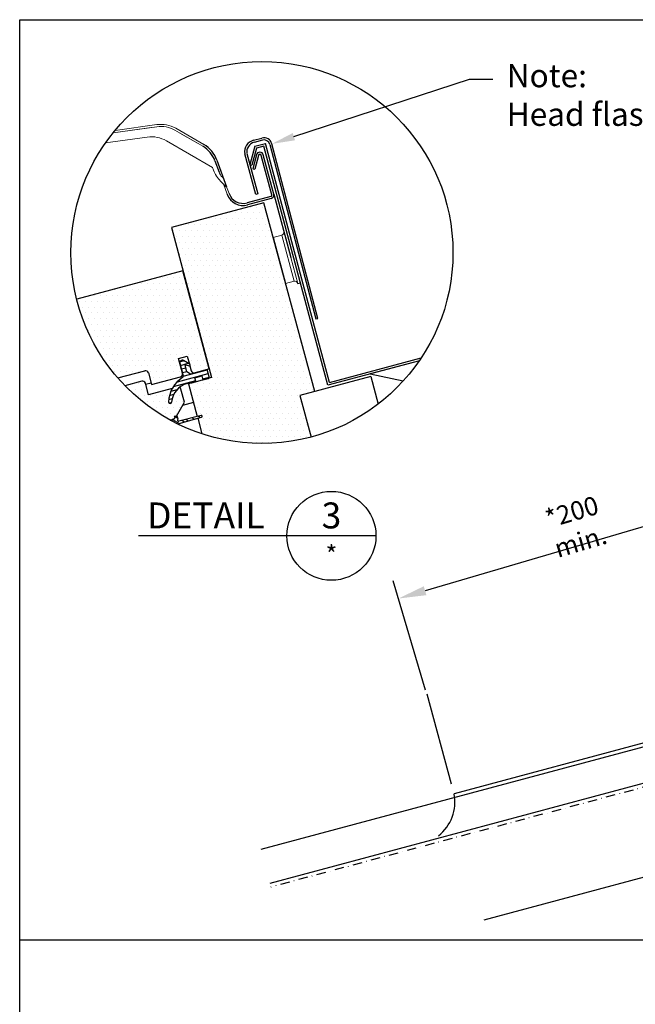
# Model space of a CAD drawing. Extents: x 627 to 3032, y -786 to 350.
# Drawn here: x 627 to 959, y -181 to 350 of the extents above; entities that cross this region are included whole.
import ezdxf
from ezdxf import colors
from ezdxf.entities.mleader import LeaderData, LeaderLine
from ezdxf.enums import TextEntityAlignment as Align
from ezdxf.math import Vec2, Vec3

# ---------------------------------------------------------------- set-up
doc = ezdxf.new("R2010")
doc.units = 0
doc.header["$LTSCALE"] = 10
doc.linetypes.add('DASHDOT', pattern=[1, 0.5, -0.25, 0, -0.25])
doc.linetypes.add('SLD-SOLID', pattern=[0])
doc.layers.get('DefPoints').update_dxf_attribs({"color": 250, "linetype": 'CONTINUOUS'})
for name, color, linetype in [('18', 7, 'CONTINUOUS'), ('25', 2, 'CONTINUOUS'), ('35', 4, 'CONTINUOUS'), ('50', 3, 'CONTINUOUS'), ('75', 9, 'CONTINUOUS'), ('TITLE', 7, 'CONTINUOUS')]:
    doc.layers.add(name, color=color, linetype=linetype)
doc.styles.add('ISO', font='ISOSMPLX', dxfattribs={"bigfont": 'AS_SYM'})
doc.styles.get("Standard").update_dxf_attribs({"font": 'ROMANS'})
doc.dimstyles.new('1 to 5 leader', dxfattribs={"dimscale": 5, "dimtxt": 2, "dimasz": 3, "dimexe": 2, "dimexo": 2, "dimgap": 1, "dimtad": 0, "dimdec": 0, "dimzin": 0, "dimdsep": 46, "dimtxsty": 'Standard', "dimcen": 10, "dimclrt": 256, "dimadec": 4, "dimazin": 0, "dimtfac": 1, "dimtdec": 0, "dimtix": 1, "dimtofl": 0, "dimtmove": 2, "dimatfit": 3, "dimfxl": 1, "dimtolj": 1, "dimtzin": 0, "dimarcsym": 0})
pattern_1 = [(0, (-1194.8976, 210.9345), (1.5875, 3.175), [0, -3.175])]

# ---------------------------------------------------------------- blocks, each defined once
blk = doc.blocks.new('*D29')
at = {"layer": '18', "color": 0, "lineweight": -2, "transparency": 16777216}
for p, q in [((1043.27, 46.4), (1025.92, 105.44)), ((1014.35, 91.61), (845.64, 42.02)), ((845.78, -11.65), (828.42, 47.39))]:
    blk.add_line(p, q, dxfattribs=at)
at = {"layer": '18', "color": 0, "transparency": 16777216}
for points in [[(1013.64, 94.01), (1015.05, 89.22), (1028.74, 95.84)], [(844.93, 44.42), (846.34, 39.62), (831.24, 37.79)]]:
    blk.add_solid(points, dxfattribs=at)
at = {"layer": 'DefPoints', "color": 0, "transparency": 16777216}
for p in [(831.24, 37.79), (1046.09, 36.8), (848.6, -21.25)]:
    blk.add_point(p, dxfattribs=at)
at = {"layer": '18', "transparency": 16777216, "insert": (927.14, 76.51), "char_height": 10, "width": 57.6279, "attachment_point": 5, "rotation": 16.3801}
blk.add_mtext('\\A1;{\\fArial|b0|i0|c0|p34;*200 min.}', dxfattribs=at)

msp = doc.modelspace()

# ---------------------------------------------------------------- hatches: boundary and pattern name
at = {"layer": '50'}
h = msp.add_hatch(dxfattribs=at)
h.set_pattern_fill('ANSI31', color=256, scale=16.128, angle=-30)
h.set_pattern_definition([(15, (2251.6207, -8580.4845), (-0.5217792, 1.94730647), [])])
h.paths.add_polyline_path([(721.97, 155.04), (721.47, 156.91), (725.21, 157.92), (725.79, 155.74), (728.6, 156.49, 0.414214), (729.17, 157.47), (728.12, 161.37), (721.43, 159.57), (719.09, 158.95), (717.11, 160.09), (716.18, 163.57, -0.606815), (716.6, 163.96), (716.6, 163.96), (718.3, 163.34, 0.235644), (718.73, 163.39), (718.48, 164.35), (715.25, 166.21, 0.668179), (713.36, 164.76), (714.78, 159.46), (715.18, 157.95, -0.328692), (714.83, 157.06, 0.127886), (709.28, 151.14), (711.99, 151.87, -0.191565), (713.17, 151.73, -0.101175), (717.21, 153.77)])
h.paths.add_polyline_path([(713.17, 151.73, 0.191565), (711.99, 151.87), (709.28, 151.14, 0.118882), (707.31, 143.84, 0.974505), (708.92, 143.76, -0.208823)])
at = {"layer": '75'}
h = msp.add_hatch(dxfattribs=at)
h.set_pattern_fill('DOTS', color=256, scale=2, style=0)
h.set_pattern_definition(pattern_1)
h.paths.add_polyline_path([(729.21, 161.66), (730.47, 156.99), (719.57, 154.07), (718.01, 153.65), (722.72, 136.08), (724.76, 136.59, -0.983803), (725.03, 135.66), (722.99, 135.08), (725.24, 126.66, 0.145984), (784.12, 124.9), (778.12, 147.33), (786.19, 149.49), (770.41, 207.76), (770.3, 207.73), (763.62, 232.66), (763.67, 232.67), (758.61, 251.35), (708.76, 238), (715.02, 214.63), (715.02, 214.63)])
h = msp.add_hatch(dxfattribs=at)
h.set_pattern_fill('DOTS', color=256, scale=2, style=0)
h.set_pattern_definition(pattern_1)
h.paths.add_polyline_path([(714.92, 214.54), (657.62, 199.19, 0.117908), (679.83, 156.72), (694.31, 160.6, -0.413627), (696.28, 159.46), (697.95, 153.23), (713.53, 157.4), (714.67, 159.37), (712.58, 167.16), (717.26, 168.42), (718.37, 164.26), (719.34, 160.63, 0.414683), (721.32, 159.49), (729.11, 161.57)])
h = msp.add_hatch(dxfattribs=at)
h.set_pattern_fill('DOTS', color=256, scale=2, style=0)
h.set_pattern_definition(pattern_1)
h.paths.add_polyline_path([(709.28, 151.14), (696.41, 147.69), (694.74, 153.93, 0.414665), (692.76, 155.07), (683.75, 152.65, 0.07463), (708.09, 134.13), (709.25, 134.44), (710.32, 134.72, 0.415341), (710.6, 135.22), (710.37, 136.08), (711.15, 136.28, -0.12595), (711.55, 136.29), (715.84, 143.72), (713.96, 150.73, 0.206041), (713.17, 151.73, 0.208823), (708.92, 143.76, -0.974505), (707.31, 143.84, -0.118882)])

# ---------------------------------------------------------------- linework, layer by layer
at = {"layer": '18'}
for p, q in [((842.57, 166.15), (815.95, 159.02)), ((997.82, -33.07), (757.02, -97.59)), ((1002.74, -51.42), (761.93, -115.94)), ((980.11, -108.21), (877.36, -135.74))]:
    msp.add_line(p, q, dxfattribs=at)
at = {"layer": '18', "color": 7, "ltscale": 10}
for p, q in [((815.95, 159.02), (833.88, 155.18)), ((846.54, -13.59), (859.62, -62.21))]:
    msp.add_line(p, q, dxfattribs=at)
at = {"layer": '18', "linetype": 'DASHDOT'}
msp.add_line((1006.58, -52.46), (762.45, -117.87), dxfattribs=at)
at = {"layer": '18'}
msp.add_circle((757.63, 224.47), 103.03, dxfattribs=at)
at = {"layer": '50', "linetype": 'Continuous', "lineweight": 15}
for p, q in [((677.37, 289.08), (701.02, 292.4)), ((678.43, 290.37), (700.86, 293.52)), ((697.89, 291.96), (677.37, 289.08)), ((710.61, 290.54), (725.7, 281.83)), ((711.17, 291.52), (726.26, 282.8)), ((722.8, 283.5), (713.35, 288.95)), ((673.26, 283.61), (695.77, 286.78)), ((730.97, 270.4), (706.08, 284.77)), ((731.04, 270.31), (731.55, 268.92)), ((734.44, 268.07), (733.43, 270.82)), ((738.35, 259.99), (735.3, 263.03)), ((736.31, 265.12), (736.94, 264.5)), ((736.82, 261.51), (738.86, 255.92)), ((738.58, 259.98), (739.92, 256.3)), ((768.29, 233.91), (763.62, 232.66)), ((774.97, 208.99), (768.29, 233.91)), ((776.95, 207.85), (773.19, 221.87)), ((770.3, 207.73), (774.97, 208.99))]:
    msp.add_line(p, q, dxfattribs=at)
at = {"layer": '50', "linetype": 'SLD-SOLID'}
for p, q in [((753.84, 281.88), (751.15, 271.86)), ((753.13, 285.08), (757.57, 286.26)), ((757.87, 285.16), (753.42, 283.96)), ((761.89, 282.84), (786.69, 188.64)), ((787.8, 188.94), (762.99, 283.13)), ((754.34, 255.85), (748.34, 277.79)), ((749.46, 278.02), (755.45, 256.14)), ((754.73, 280.84), (752.24, 271.57)), ((754.63, 277.17), (752.63, 269.69)), ((755.72, 276.88), (753.72, 269.4)), ((762.96, 255.69), (757.28, 276.88)), ((764.05, 255.98), (758.37, 277.17)), ((732.29, 273.97), (734.49, 267.92)), ((733.35, 274.35), (738.58, 259.98)), ((751.15, 271.86), (752.24, 271.57)), ((752.63, 269.69), (753.72, 269.4)), ((755.45, 256.14), (754.34, 255.85)), ((764.05, 255.98), (773.19, 221.87)), ((758.61, 251.35), (708.76, 238)), ((758.61, 251.35), (708.76, 238)), ((762.39, 254.7), (749.59, 251.27)), ((762.68, 253.61), (749.88, 250.18)), ((786.19, 149.49), (758.61, 251.35)), ((708.76, 238), (730.47, 156.99)), ((715.02, 214.63), (657.72, 199.27)), ((729.21, 161.66), (715.02, 214.63)), ((786.69, 188.64), (787.8, 188.94)), ((712.69, 167.25), (717.36, 168.5)), ((714.78, 159.46), (712.69, 167.25)), ((713.36, 164.76), (715.18, 157.95)), ((718.71, 164.21), (715.25, 166.21)), ((717.36, 168.5), (718.48, 164.35)), ((679.93, 156.8), (694.41, 160.68)), ((696.39, 159.54), (698.06, 153.31)), ((717.11, 160.09), (716.18, 163.57)), ((716.6, 163.96), (718.3, 163.34)), ((719.09, 158.95), (717.11, 160.09)), ((718.73, 163.39), (719.45, 160.71)), ((728.12, 161.37), (719.09, 158.95)), ((721.43, 159.57), (729.21, 161.66)), ((729.17, 157.47), (728.12, 161.37)), ((692.76, 155.07), (683.75, 152.65)), ((697.85, 154.09), (694.9, 153.3)), ((698.06, 153.31), (713.64, 157.49)), ((717.3, 153.79), (721.97, 155.04)), ((730.47, 156.99), (719.57, 154.07)), ((721.47, 156.91), (725.21, 157.92)), ((721.97, 155.04), (721.47, 156.91)), ((725.21, 157.92), (725.79, 155.74)), ((725.79, 155.74), (728.6, 156.49)), ((696.41, 147.69), (694.74, 153.93)), ((709.28, 151.14), (696.41, 147.69)), ((715.84, 143.72), (713.96, 150.73)), ((719.56, 154.07), (718.01, 153.65)), ((718.01, 153.65), (722.72, 136.08)), ((711.55, 136.29), (715.84, 143.72)), ((720.72, 143.52), (714.81, 141.94)), ((710.32, 134.72), (709.25, 134.44)), ((709.25, 134.44), (710.32, 134.72)), ((711.15, 136.28), (710.37, 136.08)), ((710.37, 136.08), (710.6, 135.22)), ((712.46, 134.51), (712.14, 135.71)), ((724.76, 136.59), (712.72, 133.57)), ((713.07, 132.25), (725.01, 135.66)), ((722.99, 135.08), (725.24, 126.66))]:
    msp.add_line(p, q, dxfattribs=at)
at = {"layer": '50'}
for p, q in [((753.84, 281.88), (759.57, 283.41)), ((758.69, 281.9), (754.73, 280.84)), ((793.25, 152.91), (758.69, 281.9)), ((794.13, 154.43), (759.57, 283.41)), ((763.62, 232.66), (770.3, 207.73)), ((776.95, 207.85), (778.44, 208.17)), ((842.55, 166.13), (793.25, 152.91)), ((794.13, 154.43), (843.58, 167.66)), ((692.76, 155.07), (683.75, 152.65)), ((696.41, 147.69), (694.74, 153.93)), ((709.28, 151.14), (696.41, 147.69)), ((715.84, 143.72), (713.96, 150.73)), ((711.55, 136.29), (715.84, 143.72)), ((778.12, 147.33), (784.12, 124.9)), ((708.09, 134.13), (709.25, 134.44)), ((709.44, 134.49), (713.24, 132.3)), ((710.62, 136.14), (712.28, 135.18)), ((714.37, 133.98), (715.94, 133.07)), ((716.6, 134.55), (718.1, 133.68)), ((719.98, 135.39), (721.34, 134.61)), ((722.54, 136.7), (722.55, 136.7)), ((723.35, 136.24), (724.57, 135.53)), ((771.11, 71.64), (691.11, 71.64)), ((819.11, 71.64), (771.11, 71.64))]:
    msp.add_line(p, q, dxfattribs=at)
at = {"layer": '50', "ltscale": 5}
for p, q in [((715.02, 214.63), (657.72, 199.27)), ((729.21, 161.66), (715.02, 214.63)), ((712.69, 167.25), (717.36, 168.5)), ((679.93, 156.8), (694.41, 160.68)), ((696.39, 159.54), (698.06, 153.31)), ((721.43, 159.57), (729.21, 161.66)), ((698.06, 153.31), (713.64, 157.49))]:
    msp.add_line(p, q, dxfattribs=at)
at = {"layer": '50', "color": 3}
for p, q in [((816.34, 157.57), (778.12, 147.33)), ((816.34, 157.57), (820.32, 142.71)), ((778.12, 147.33), (784.12, 124.9)), ((1055.84, -15.45), (861.34, -67.57))]:
    msp.add_line(p, q, dxfattribs=at)
at = {"layer": '50', "linetype": 'Continuous', "lineweight": 15, "flags": 128}
msp.add_lwpolyline([(733.31, 271.15), (733.31, 271.15), (733.32, 271.15)], dxfattribs=at)
at = {"layer": '50'}
msp.add_circle((795.11, 71.64), 24, dxfattribs=at)
at = {"layer": '50', "linetype": 'Continuous', "lineweight": 15}
for centre, radius, start, end in [((703.11, 277.55), 16.13, 60, 98), ((703.11, 277.55), 15, 60, 98), ((698.01, 270.81), 16.13, 60, 98), ((730.89, 270.26), 0.161, 20, 60), ((746.71, 274.44), 16.13, 200, 225), ((742.01, 270.83), 8.06, 200, 225), ((738.46, 260.1), 0.161, 225, 300), ((767.88, 235.47), 1.61, 285, 15), ((775.39, 207.43), 1.61, 15, 105)]:
    msp.add_arc(centre, radius, start, end, dxfattribs=at)
at = {"layer": '50', "linetype": 'SLD-SOLID'}
for centre, radius, start, end in [((718.2, 268.84), 15, 20, 60), ((718.2, 268.84), 16.13, 20, 60), ((754.83, 278.74), 6.56, 105.0001, 188.2824), ((754.83, 278.74), 5.41, 105.0001, 187.5735), ((758.72, 281.99), 4.43, 15, 105), ((758.72, 281.99), 3.28, 15, 104.9999), ((756.5, 276.67), 1.94, 15, 165), ((756.5, 276.67), 0.806, 15, 165), ((747.5, 259.06), 9.19, 200, 285), ((747.5, 259.06), 8.06, 200, 285), ((762.18, 255.48), 0.806, 285, 15), ((762.18, 255.48), 1.94, 285, 15), ((714.6, 165.09), 1.29, 60, 195), ((694.83, 159.13), 1.61, 15, 105), ((713.22, 159.04), 1.61, 285, 15), ((716.49, 163.65), 0.323, 70, 195), ((718.47, 163.79), 0.484, 250, 60), ((721.01, 161.13), 1.61, 195, 285), ((693.18, 153.51), 1.61, 15, 105), ((723.43, 143.41), 16.13, 122.2189, 178.4883), ((714.4, 157.74), 0.806, 302.2189, 15), ((728.39, 157.27), 0.806, 285, 15), ((720.17, 142.88), 11.29, 104.7634, 175.5293), ((712.4, 150.31), 1.61, 15, 61.6221), ((708.11, 143.82), 0.806, 178.4883, 355.5293), ((708.29, 134.51), 0.968, 304.8866, 355.5288), ((710.21, 135.11), 0.403, 285, 15), ((711.36, 135.51), 0.806, 15, 105), ((712.59, 134.04), 0.484, 105, 285.1902), ((724.89, 136.12), 0.484, 285, 105), ((713.19, 131.78), 0.484, 104.8098, 184.3265)]:
    msp.add_arc(centre, radius, start, end, dxfattribs=at)
at = {"layer": '50', "ltscale": 5}
msp.add_arc((694.83, 159.13), 1.61, 15, 105, dxfattribs=at)
at = {"layer": '50'}
for centre, end in [((693.18, 153.51), 105), ((712.4, 150.31), 61.622)]:
    msp.add_arc(centre, 1.61, 15, end, dxfattribs=at)
at = {"layer": '50', "color": 3}
msp.add_arc((838.5, -71.95), 23.25, 308.0349, 10.8691, dxfattribs=at)
at = {"layer": 'TITLE'}
msp.add_line((626.96, -146.32), (2576.96, -146.32), dxfattribs=at)
msp.add_lwpolyline([(626.96, 350.14), (2576.96, 350.14), (2576.96, -785.89), (626.96, -785.89)], close=True, dxfattribs=at)

# ---------------------------------------------------------------- texts
at = {"layer": '25', "style": 'ISO'}
msp.add_text('*', height=10, rotation=360, dxfattribs=at).set_placement((795.11, 56.44), align=Align.CENTER)
at = {"layer": '35', "style": 'ISO'}
msp.add_text('DETAIL', height=14, rotation=360, dxfattribs=at).set_placement((759.11, 75.64), align=Align.RIGHT)
msp.add_text('3', height=14, rotation=360, dxfattribs=at).set_placement((795.11, 75.64), align=Align.CENTER)

# ---------------------------------------------------------------- dimensions: what is measured, and where the dimension line sits
at = {"layer": '18'}
dim = msp.add_aligned_dim(p1=(1046.09, 36.8), p2=(848.6, -21.25), distance=-61.54, text='{\\fArial|b0|i0|c0|p34;*200 min.}', dimstyle='1 to 5 leader', override={"dimtad": 3}, dxfattribs=at)
dim.commit()
dim.dimension.update_dxf_attribs({"geometry": '*D29', "text_midpoint": (927.14, 76.51)})

# ---------------------------------------------------------------- leaders
ml = msp.add_multileader_mtext('Standard', dxfattribs=at)
ml.set_content('{\\fArial|b0|i0|c0|p34;Note:\\PHead flashing must hook over the keylite hood flashing lip}', color=256, style='ISO')
ml.set_leader_properties()
ml.build(insert=Vec2(0, 0))
ml.multileader.update_dxf_attribs({"dogleg_length": 2.5, "arrow_head_size": 12.5, "scale": 5})
ctx = ml.context
ctx.base_point, ctx.scale, ctx.char_height, ctx.arrow_head_size, ctx.landing_gap_size, ctx.plane_origin = Vec3(882.16, 318.1), 5, 12.5, 12.5, 7.5, Vec3(689.44, 277.02)
notes = []
notes.append((ctx, [(0, (1, 1, 0), (869.66, 318.1), (1, 0), 12.5, [(0, [(762.99, 283.13)], 0, [])])]))
ctx.mtext.insert, ctx.mtext.width, ctx.mtext.defined_height, ctx.mtext.flow_direction = Vec3(889.66, 326.19), 161.7955, 98.34, 5
for ctx, leaders in notes:
    for number, flags, end, landing, length, lines in leaders:
        leader = LeaderData()
        leader.index, (leader.has_last_leader_line, leader.has_dogleg_vector, leader.attachment_direction) = number, flags
        leader.last_leader_point, leader.dogleg_vector, leader.dogleg_length = Vec3(end), Vec3(landing), length
        for number, points, colour, breaks in lines:
            line = LeaderLine()
            line.index, line.vertices, line.color, line.breaks = number, Vec3.list(points), colors.encode_raw_color(colour), breaks
            leader.lines.append(line)
        ctx.leaders.append(leader)

doc.saveas('drawing.dxf')
